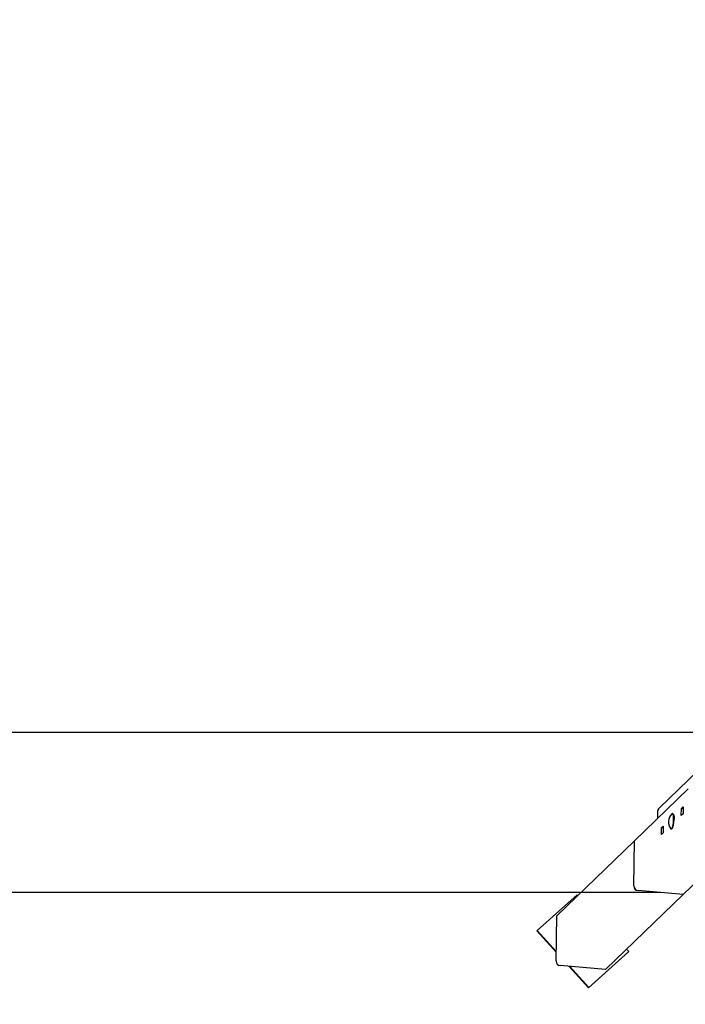
# Model space of a CAD drawing. Units: metres. Extents: x 2.32 to 10.73, y 2.93 to 8.58.
# Drawn here: x 4.9 to 5.95, y 3.99 to 5.53 of the extents above; entities that cross this region are included whole.
import ezdxf

# ---------------------------------------------------------------- set-up
doc = ezdxf.new("R2010")
doc.units = ezdxf.units.M
doc.header["$LTSCALE"] = 60
doc.header["$PDSIZE"] = -1
doc.linetypes.add('SLD-Сплошная', pattern=[0])
doc.styles.get("Standard").update_dxf_attribs({"font": 'isocpeui.ttf'})
doc.dimstyles.new('ISO-25', dxfattribs={"dimtxt": 2.5, "dimasz": 2.5, "dimexe": 1.25, "dimexo": 0.625, "dimtad": 1, "dimtxsty": 'Standard', "dimcen": 2.5, "dimadec": 0, "dimazin": 0, "dimtfac": 1, "dimtmove": 0, "dimatfit": 3, "dimfxl": 1, "dimarcsym": 0})

# ---------------------------------------------------------------- blocks, each defined once
blk = doc.blocks.new('_D_5')
at = {"color": 0, "lineweight": -2, "transparency": 16777216}
for p, q in [((3.2165, 4.4186), (3.2165, 2.9347)), ((9.9048, 4.4186), (9.9048, 2.9347)), ((3.3965, 2.9947), (9.7248, 2.9947))]:
    blk.add_line(p, q, dxfattribs=at)
at = {"color": 0, "transparency": 16777216}
for points in [[(3.3965, 3.0247), (3.3965, 2.9647), (3.2165, 2.9947)], [(9.7248, 3.0247), (9.7248, 2.9647), (9.9048, 2.9947)]]:
    blk.add_solid(points, dxfattribs=at)
at = {"layer": 'Defpoints', "color": 0, "transparency": 16777216}
for p in [(3.2165, 4.4186), (9.9048, 4.4186), (9.9048, 2.9947)]:
    blk.add_point(p, dxfattribs=at)
at = {"color": 0, "transparency": 16777216, "insert": (6.5607, 3.2807), "char_height": 0.18, "attachment_point": 2}
blk.add_mtext('6,69м', dxfattribs=at)
blk = doc.blocks.new('_D_6')
at = {"color": 0, "lineweight": -2, "transparency": 16777216}
for p, q in [((3.7165, 4.4186), (3.7165, 3.3547)), ((9.4048, 4.4186), (9.4048, 3.3547)), ((3.8965, 3.4147), (9.2248, 3.4147))]:
    blk.add_line(p, q, dxfattribs=at)
at = {"color": 0, "transparency": 16777216}
for points in [[(3.8965, 3.4447), (3.8965, 3.3847), (3.7165, 3.4147)], [(9.2248, 3.4447), (9.2248, 3.3847), (9.4048, 3.4147)]]:
    blk.add_solid(points, dxfattribs=at)
at = {"layer": 'Defpoints', "color": 0, "transparency": 16777216}
for p in [(3.7165, 4.4186), (9.4048, 4.4186), (9.4048, 3.4147)]:
    blk.add_point(p, dxfattribs=at)
at = {"color": 0, "transparency": 16777216, "insert": (6.5607, 3.7007), "char_height": 0.18, "attachment_point": 2}
blk.add_mtext('5,69м', dxfattribs=at)
blk = doc.blocks.new('*D11')
at = {"color": 0, "lineweight": -2, "transparency": 16777216}
for p, q in [((5.9071, 7.5494), (2.5529, 7.5494)), ((2.6129, 4.3478), (2.6129, 7.3694)), ((5.9071, 4.1678), (2.5529, 4.1678))]:
    blk.add_line(p, q, dxfattribs=at)
at = {"color": 0, "transparency": 16777216}
for points in [[(2.5829, 7.3694), (2.6429, 7.3694), (2.6129, 7.5494)], [(2.5829, 4.3478), (2.6429, 4.3478), (2.6129, 4.1678)]]:
    blk.add_solid(points, dxfattribs=at)
at = {"layer": 'Defpoints', "color": 0, "transparency": 16777216}
for p in [(2.6129, 7.5494), (5.9071, 7.5494), (5.9071, 4.1678)]:
    blk.add_point(p, dxfattribs=at)
at = {"color": 0, "transparency": 16777216, "insert": (2.4349, 5.8586), "char_height": 0.18, "attachment_point": 5, "rotation": 90}
blk.add_mtext('3,38м', dxfattribs=at)

msp = doc.modelspace()

# ---------------------------------------------------------------- linework, layer by layer
at = {"color": 7, "linetype": 'SLD-Сплошная', "lineweight": 25}
for p, q in [((6.4298, 4.807), (5.9047, 4.2998)), ((5.9505, 4.3298), (5.8664, 4.2485)), ((5.9395, 4.2883), (5.9397, 4.2989)), ((5.9397, 4.2989), (5.9425, 4.3017)), ((5.9425, 4.2987), (5.9397, 4.2989)), ((5.9425, 4.3017), (5.9423, 4.2911)), ((5.9025, 4.2945), (5.9025, 4.2834)), ((5.9259, 4.2912), (5.9254, 4.2912)), ((5.927, 4.2903), (5.9267, 4.2907)), ((5.9423, 4.2911), (5.9395, 4.2883)), ((5.9084, 4.2583), (5.9086, 4.2689)), ((5.9086, 4.2689), (5.9114, 4.2717)), ((5.9114, 4.2687), (5.9086, 4.2689)), ((5.9114, 4.2717), (5.9113, 4.2611)), ((5.9113, 4.2611), (5.9084, 4.2583)), ((5.9237, 4.2673), (5.9243, 4.2672)), ((5.9251, 4.2676), (5.9253, 4.2678)), ((5.8663, 4.2485), (5.7447, 4.131)), ((5.8652, 4.1781), (5.8664, 4.2485)), ((5.8652, 4.1781), (5.8663, 4.2485)), ((5.8663, 4.2485), (5.8664, 4.2485)), ((6.0265, 4.246), (5.9424, 4.1648)), ((5.7766, 4.1643), (5.7141, 4.1082)), ((5.7778, 4.163), (5.7766, 4.1643)), ((5.9424, 4.1647), (5.8207, 4.0473)), ((5.9424, 4.1648), (5.8719, 4.1708)), ((5.9424, 4.1647), (5.8719, 4.1708)), ((5.9424, 4.1648), (5.9424, 4.1647)), ((5.7436, 4.0606), (5.7447, 4.131)), ((5.7141, 4.1082), (5.7136, 4.1077)), ((5.7136, 4.1077), (5.7438, 4.0744)), ((5.7141, 4.1082), (5.7438, 4.0754)), ((5.7942, 4.0188), (5.8567, 4.0749)), ((5.7947, 4.0193), (5.8572, 4.0754)), ((5.8572, 4.0754), (5.8538, 4.0792)), ((5.8572, 4.0754), (5.8567, 4.0749)), ((5.8207, 4.0473), (5.7502, 4.0533)), ((5.764, 4.0521), (5.7942, 4.0188)), ((5.7651, 4.052), (5.7947, 4.0193)), ((5.7947, 4.0193), (5.7942, 4.0188))]:
    msp.add_line(p, q, dxfattribs=at)
at = {"color": 251, "linetype": 'SLD-Сплошная', "true_color": 0x636466}
msp.add_line((3.2165, 4.4186), (9.9048, 4.4186), dxfattribs=at)
at = {"color": 7, "linetype": 'SLD-Сплошная', "lineweight": 25, "flags": 128}
for points in [[(5.9229, 4.2678), (5.9231, 4.2676), (5.9235, 4.2673), (5.9239, 4.2673), (5.9243, 4.2675), (5.9248, 4.2679), (5.9252, 4.2685), (5.9256, 4.2694), (5.926, 4.2704), (5.9264, 4.2716), (5.9267, 4.273), (5.927, 4.2745), (5.9272, 4.276), (5.9274, 4.2777), (5.9276, 4.2793), (5.9276, 4.281), (5.9276, 4.2826), (5.9276, 4.2842), (5.9275, 4.2857), (5.9273, 4.287), (5.9271, 4.2882), (5.9269, 4.2892), (5.9265, 4.29), (5.9262, 4.2907), (5.9258, 4.2911), (5.9254, 4.2912), (5.925, 4.2911), (5.9245, 4.2908), (5.9245, 4.2908)], [(5.9243, 4.2672), (5.9244, 4.2672), (5.9249, 4.2674), (5.9253, 4.2678), (5.9257, 4.2685), (5.9261, 4.2693), (5.9265, 4.2704), (5.9269, 4.2716), (5.9272, 4.2729), (5.9275, 4.2744), (5.9278, 4.276), (5.928, 4.2776), (5.9281, 4.2793), (5.9282, 4.281), (5.9282, 4.2826), (5.9281, 4.2842), (5.928, 4.2856), (5.9279, 4.287), (5.9277, 4.2882), (5.9274, 4.2892), (5.9271, 4.29), (5.9267, 4.2906), (5.9263, 4.291), (5.9259, 4.2912), (5.9259, 4.2912)], [(5.927, 4.2903), (5.9271, 4.2902), (5.9274, 4.2895), (5.9277, 4.2887), (5.928, 4.2877), (5.9282, 4.2865), (5.9284, 4.2851), (5.9284, 4.2836), (5.9285, 4.2825)]]:
    msp.add_lwpolyline(points, dxfattribs=at)
at = {"color": 7, "linetype": 'SLD-Сплошная', "lineweight": 25}
for centre, radius, start, end in [((5.9097, 4.2946), 0.00719, 134.2895, 180.5606), ((5.9366, 4.2784), 0.0173, 134.1124, 217.9533), ((5.8726, 4.1781), 0.00734, 179.8202, 264.6101), ((5.8725, 4.1781), 0.00734, 179.821, 264.6088), ((5.7509, 4.0606), 0.00734, 179.821, 264.6088)]:
    msp.add_arc(centre, radius, start, end, dxfattribs=at)

# ---------------------------------------------------------------- dimensions: what is measured, and where the dimension line sits
dim = msp.add_linear_dim(base=(2.6129, 7.5494), p1=(5.9071, 4.1678), p2=(5.9071, 7.5494), angle=90, dimstyle='ISO-25', override={"dimtxt": 0.18, "dimasz": 0.18, "dimexe": 0.06, "dimexo": 0, "dimgap": 0.07, "dimtih": 0, "dimtoh": 0, "dimzin": 1, "dimpost": 'м', "dimtdec": 3, "dimtzin": 1})
dim.commit()
dim.dimension.update_dxf_attribs({"geometry": '*D11', "text_midpoint": (2.4349, 5.8586)})
at = {"color": 251, "true_color": 0x636466}
for base, p1, p2, picture, middle in [((9.9048, 2.9947), (3.2165, 4.4186), (9.9048, 4.4186), '_D_5', (6.5607, 2.9947)), ((9.4048, 3.4147), (3.7165, 4.4186), (9.4048, 4.4186), '_D_6', (6.5607, 3.4147))]:
    dim = msp.add_linear_dim(base=base, p1=p1, p2=p2, dimstyle='ISO-25', override={"dimtxt": 0.18, "dimasz": 0.18, "dimexe": 0.06, "dimexo": 0, "dimgap": 0.07, "dimzin": 1, "dimpost": 'м', "dimtdec": 3, "dimtzin": 1}, dxfattribs=at)
    dim.commit()
    dim.dimension.update_dxf_attribs({"geometry": picture, "text_midpoint": middle, "dimtype": 160})

doc.saveas('drawing.dxf')
